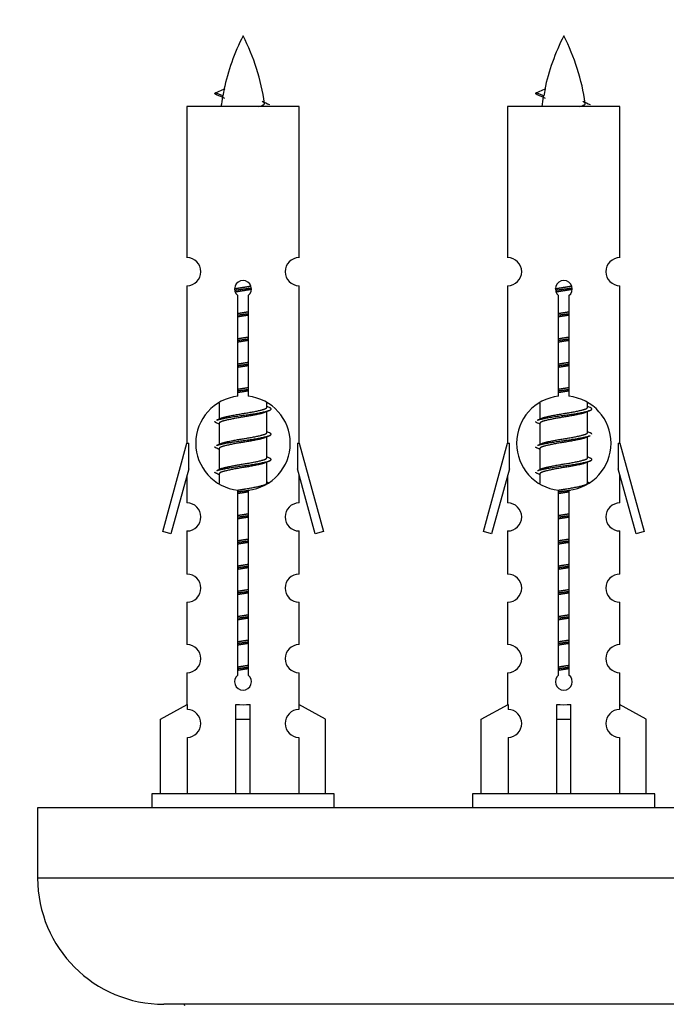
# Model space of a CAD drawing. Units: millimetres. Extents: x 0 to 1526, y 0 to 3400.
# Drawn here: x 513 to 559, y 1550 to 1620 of the extents above; entities that cross this region are included whole.
import ezdxf
from ezdxf import colors
from ezdxf.entities.mleader import LeaderData, LeaderLine
from ezdxf.math import Vec2, Vec3

# ---------------------------------------------------------------- set-up
doc = ezdxf.new("R2010")
doc.units = ezdxf.units.MM
for name, color, linetype in [('68542', 7, 'Continuous'), ('68547', 7, 'Continuous'), ('69264', 7, 'Continuous'), ('Défaut', 7, 'Continuous')]:
    doc.layers.add(name, color=color, linetype=linetype)

# ---------------------------------------------------------------- blocks, each defined once
blk = doc.blocks.new('_DOT')
at = {"color": 0}
blk.add_line((0, 0), (-1, 0), dxfattribs=at)
at = {"color": 0, "const_width": 0.333}
blk.add_lwpolyline([(-0.1665, 0, 1), (0.1665, 0, 1)], format="xyb", close=True, dxfattribs=at)
blk = doc.blocks.new('SE4')
at = {"layer": '68542', "color": 7, "linetype": 'Continuous'}
for p, q in [((527.417, 1615.031), (526.876, 1615.263)), ((526.877, 1615.263), (527.518, 1615.538)), ((550.28, 1615.031), (549.739, 1615.263)), ((549.74, 1615.263), (550.381, 1615.538)), ((527.146, 1593.123), (527.146, 1591.996)), ((530.546, 1592.84), (530.546, 1593.145)), ((530.724, 1592.816), (530.546, 1592.896)), ((550.009, 1593.123), (550.009, 1591.996)), ((553.409, 1592.84), (553.409, 1593.145)), ((553.587, 1592.816), (553.409, 1592.896)), ((527.299, 1592.065), (526.968, 1591.916)), ((530.546, 1591.04), (530.546, 1592.53)), ((550.162, 1592.065), (549.831, 1591.916)), ((553.409, 1591.04), (553.409, 1592.53)), ((527.146, 1591.687), (527.146, 1590.196)), ((550.009, 1591.687), (550.009, 1590.196)), ((530.724, 1591.016), (530.546, 1591.096)), ((530.546, 1589.24), (530.546, 1590.73)), ((553.587, 1591.016), (553.409, 1591.096)), ((553.409, 1589.24), (553.409, 1590.73)), ((527.299, 1590.265), (526.968, 1590.116)), ((550.162, 1590.265), (549.831, 1590.116)), ((527.146, 1589.887), (527.146, 1588.396)), ((530.724, 1589.216), (530.546, 1589.296)), ((550.009, 1589.887), (550.009, 1588.396)), ((553.587, 1589.216), (553.409, 1589.296)), ((530.546, 1587.44), (530.546, 1588.93)), ((553.409, 1587.44), (553.409, 1588.93)), ((527.299, 1588.465), (526.968, 1588.316)), ((527.146, 1588.087), (527.146, 1587.401)), ((550.162, 1588.465), (549.831, 1588.316)), ((550.009, 1588.087), (550.009, 1587.401)), ((530.724, 1587.416), (530.546, 1587.496)), ((553.587, 1587.416), (553.409, 1587.496))]:
    blk.add_line(p, q, dxfattribs=at)
for centre, radius, start, end in [((542.601, 1612.266), 15.455, 152.87359, 167.97753), ((515.091, 1612.266), 15.455, 8.36036, 27.12641), ((565.464, 1612.266), 15.455, 152.87359, 167.97753), ((537.954, 1612.266), 15.455, 8.36036, 27.12641), ((511.021, 1579.161), 39.327, 65.16049, 66.07789), ((542.601, 1612.266), 15.455, 169.84942, 172.53933), ((542.598, 1641.313), 29.401, 245.05902, 246.17951), ((533.885, 1579.161), 39.327, 65.16049, 66.07789), ((565.464, 1612.266), 15.455, 169.84942, 172.53933), ((565.461, 1641.313), 29.401, 245.05902, 246.17951), ((548.328, 1552.913), 43.426, 113.91535, 114.3798), ((571.191, 1552.913), 43.426, 113.91535, 114.3798), ((509.256, 1551.86), 43.609, 65.78013, 66.03629), ((532.119, 1551.86), 43.609, 65.78013, 66.03629), ((548.328, 1551.113), 43.426, 113.91535, 114.3798), ((571.191, 1551.113), 43.426, 113.91535, 114.3798), ((509.256, 1550.06), 43.609, 65.78013, 66.03629), ((532.119, 1550.06), 43.609, 65.78013, 66.03629), ((548.328, 1549.313), 43.426, 113.91535, 114.3798), ((571.191, 1549.313), 43.426, 113.91535, 114.3798), ((509.256, 1548.26), 43.609, 65.78013, 66.03629), ((532.119, 1548.26), 43.609, 65.78013, 66.03629)]:
    blk.add_arc(centre, radius, start, end, dxfattribs=at)
for centre in [(542.392, 1612.266), (565.255, 1612.266)]:
    blk.add_ellipse(centre, major_axis=(0, 15.455), ratio=0.984808, start_param=1.357537, end_param=1.390919, dxfattribs=at)
for points, weights in [([(526.97, 1615.109), (526.783, 1615.185), (526.876, 1615.264)], [0.962840960185, 0.918429492641, 0.940142517854]), ([(549.833, 1615.109), (549.646, 1615.185), (549.74, 1615.264)], [0.962840960185, 0.918429492641, 0.940142517854]), ([(526.97, 1591.709), (526.846, 1591.759), (526.846, 1591.813)], [0.962841140698, 0.933012701892, 0.933012701892]), ([(549.833, 1591.709), (549.709, 1591.759), (549.709, 1591.813)], [0.962841140698, 0.933012701892, 0.933012701892]), ([(553.709, 1590.913), (553.709, 1590.967), (553.585, 1591.017)], [0.933012701892, 0.933012701892, 0.962852408417]), ([(526.97, 1589.909), (526.846, 1589.959), (526.846, 1590.013)], [0.962841140698, 0.933012701892, 0.933012701892]), ([(549.833, 1589.909), (549.709, 1589.959), (549.709, 1590.013)], [0.962841140698, 0.933012701892, 0.933012701892]), ([(526.97, 1588.109), (526.846, 1588.159), (526.846, 1588.213)], [0.962841140698, 0.933012701892, 0.933012701892]), ([(549.833, 1588.109), (549.709, 1588.159), (549.709, 1588.213)], [0.962841140698, 0.933012701892, 0.933012701892])]:
    blk.add_rational_spline(points, weights, degree=2, dxfattribs=at)
for points in [[(527.418, 1615.032), (527.4, 1615.016), (527.39, 1615), (527.387, 1614.984)], [(550.281, 1615.032), (550.263, 1615.016), (550.253, 1615), (550.25, 1614.984)]]:
    blk.add_open_spline(points, degree=3, dxfattribs=at)
for points in [[(529.96, 1614.272), (530.107, 1614.312), (530.221, 1614.352), (530.36, 1614.431), (530.389, 1614.471), (530.382, 1614.511)], [(552.823, 1614.272), (552.97, 1614.312), (553.084, 1614.352), (553.223, 1614.431), (553.253, 1614.471), (553.245, 1614.511)]]:
    blk.add_open_spline(points, degree=3, knots=[0.65039393, 0.65039393, 0.65039393, 0.65039393, 0.6875, 0.6875, 0.72138291, 0.72138291, 0.72138291, 0.72138291], dxfattribs=at)
for points, weights, knots in [([(528.249, 1601.289), (528.537, 1601.342), (528.846, 1601.39), (529.137, 1601.434), (529.412, 1601.485)], [0.939348803165, 0.953614602406, 1, 0.956103165232, 0.940971964503], [0.765693388, 0.765693388, 0.765693388, 0.767908968, 0.767908968, 0.770005682, 0.770005682, 0.770005682]), ([(528.252, 1601.179), (528.542, 1601.224), (528.846, 1601.263), (529.151, 1601.303), (529.442, 1601.347)], [0.944594497748, 0.960866484608, 1, 0.960759642919, 0.944505817126], [0.718262696, 0.718262696, 0.718262696, 0.720015313, 0.720015313, 0.721772714, 0.721772714, 0.721772714]), ([(529.442, 1601.237), (529.154, 1601.184), (528.846, 1601.137), (528.563, 1601.093), (528.295, 1601.044)], [0.93941337998, 0.95371932236, 1, 0.957297361852, 0.941816530768], [0.234004161, 0.234004161, 0.234004161, 0.236202902, 0.236202902, 0.238231654, 0.238231654, 0.238231654]), ([(551.112, 1601.289), (551.401, 1601.342), (551.709, 1601.39), (552, 1601.434), (552.275, 1601.485)], [0.939348803165, 0.953614602406, 1, 0.956103165232, 0.940971964503], [0.765693388, 0.765693388, 0.765693388, 0.767908968, 0.767908968, 0.770005682, 0.770005682, 0.770005682]), ([(551.115, 1601.179), (551.405, 1601.224), (551.709, 1601.263), (552.014, 1601.303), (552.305, 1601.347)], [0.944594497748, 0.960866484608, 1, 0.960759642919, 0.944505817126], [0.718262696, 0.718262696, 0.718262696, 0.720015313, 0.720015313, 0.721772714, 0.721772714, 0.721772714]), ([(552.305, 1601.237), (552.017, 1601.184), (551.709, 1601.137), (551.426, 1601.093), (551.158, 1601.044)], [0.93941337998, 0.95371932236, 1, 0.957297361852, 0.941816530768], [0.234004161, 0.234004161, 0.234004161, 0.236202902, 0.236202902, 0.238231654, 0.238231654, 0.238231654]), ([(528.473, 1599.412), (528.658, 1599.439), (528.846, 1599.463), (529.034, 1599.488), (529.219, 1599.514)], [0.959880202632, 0.975436531063, 1, 0.975436531063, 0.959880202632], [0.682914458, 0.682914458, 0.682914458, 0.684014547, 0.684014547, 0.685114636, 0.685114636, 0.685114636]), ([(528.474, 1599.529), (528.658, 1599.561), (528.846, 1599.59), (529.035, 1599.618), (529.219, 1599.65)], [0.954711593229, 0.971138154054, 1, 0.971138154054, 0.954711593229], [0.728134945, 0.728134945, 0.728134945, 0.729513519, 0.729513519, 0.730892094, 0.730892094, 0.730892094]), ([(529.219, 1599.397), (529.035, 1599.365), (528.846, 1599.337), (528.658, 1599.308), (528.474, 1599.276)], [0.954711593229, 0.971138154054, 1, 0.971138154054, 0.954711593229], [0.273021564, 0.273021564, 0.273021564, 0.274392757, 0.274392757, 0.275763949, 0.275763949, 0.275763949]), ([(551.337, 1599.529), (551.521, 1599.561), (551.709, 1599.59), (551.898, 1599.618), (552.082, 1599.65)], [0.954711593229, 0.971138154054, 1, 0.971138154054, 0.954711593229], [0.728134945, 0.728134945, 0.728134945, 0.729513519, 0.729513519, 0.730892094, 0.730892094, 0.730892094]), ([(551.337, 1599.412), (551.521, 1599.439), (551.709, 1599.463), (551.897, 1599.488), (552.082, 1599.514)], [0.959880202632, 0.975436531063, 1, 0.975436531063, 0.959880202632], [0.682914458, 0.682914458, 0.682914458, 0.684014547, 0.684014547, 0.685114636, 0.685114636, 0.685114636]), ([(552.082, 1599.397), (551.898, 1599.365), (551.709, 1599.337), (551.521, 1599.308), (551.337, 1599.276)], [0.954711593229, 0.971138154054, 1, 0.971138154054, 0.954711593229], [0.273021564, 0.273021564, 0.273021564, 0.274392757, 0.274392757, 0.275763949, 0.275763949, 0.275763949]), ([(528.473, 1597.612), (528.658, 1597.639), (528.846, 1597.663), (529.034, 1597.688), (529.219, 1597.714)], [0.959880202632, 0.975436531063, 1, 0.975436531063, 0.959880202632], [0.646913693, 0.646913693, 0.646913693, 0.648013781, 0.648013781, 0.64911387, 0.64911387, 0.64911387]), ([(528.474, 1597.729), (528.658, 1597.761), (528.846, 1597.79), (529.035, 1597.818), (529.219, 1597.85)], [0.954711593229, 0.971138154054, 1, 0.971138154054, 0.954711593229], [0.689739497, 0.689739497, 0.689739497, 0.691118071, 0.691118071, 0.692496645, 0.692496645, 0.692496645]), ([(551.337, 1597.729), (551.521, 1597.761), (551.709, 1597.79), (551.898, 1597.818), (552.082, 1597.85)], [0.954711593229, 0.971138154054, 1, 0.971138154054, 0.954711593229], [0.689739497, 0.689739497, 0.689739497, 0.691118071, 0.691118071, 0.692496645, 0.692496645, 0.692496645]), ([(551.337, 1597.612), (551.521, 1597.639), (551.709, 1597.663), (551.897, 1597.688), (552.082, 1597.714)], [0.959880202632, 0.975436531063, 1, 0.975436531063, 0.959880202632], [0.646913693, 0.646913693, 0.646913693, 0.648013781, 0.648013781, 0.64911387, 0.64911387, 0.64911387]), ([(529.219, 1597.597), (529.035, 1597.565), (528.846, 1597.537), (528.658, 1597.508), (528.474, 1597.476)], [0.954711593229, 0.971138154054, 1, 0.971138154054, 0.954711593229], [0.311211419, 0.311211419, 0.311211419, 0.312582612, 0.312582612, 0.313953804, 0.313953804, 0.313953804]), ([(552.082, 1597.597), (551.898, 1597.565), (551.709, 1597.537), (551.521, 1597.508), (551.337, 1597.476)], [0.954711593229, 0.971138154054, 1, 0.971138154054, 0.954711593229], [0.311211419, 0.311211419, 0.311211419, 0.312582612, 0.312582612, 0.313953804, 0.313953804, 0.313953804]), ([(528.473, 1595.812), (528.658, 1595.839), (528.846, 1595.863), (529.034, 1595.888), (529.219, 1595.914)], [0.959880202632, 0.975436531063, 1, 0.975436531063, 0.959880202632], [0.610912927, 0.610912927, 0.610912927, 0.612013016, 0.612013016, 0.613113105, 0.613113105, 0.613113105]), ([(528.474, 1595.929), (528.658, 1595.961), (528.846, 1595.99), (529.035, 1596.018), (529.219, 1596.05)], [0.954711593229, 0.971138154054, 1, 0.971138154054, 0.954711593229], [0.651344048, 0.651344048, 0.651344048, 0.652722623, 0.652722623, 0.654101197, 0.654101197, 0.654101197]), ([(529.219, 1595.797), (529.035, 1595.765), (528.846, 1595.737), (528.658, 1595.708), (528.474, 1595.676)], [0.954711593229, 0.971138154054, 1, 0.971138154054, 0.954711593228], [0.349401274, 0.349401274, 0.349401274, 0.350772467, 0.350772467, 0.352143659, 0.352143659, 0.352143659]), ([(551.337, 1595.929), (551.521, 1595.961), (551.709, 1595.99), (551.898, 1596.018), (552.082, 1596.05)], [0.954711593229, 0.971138154054, 1, 0.971138154054, 0.954711593229], [0.651344048, 0.651344048, 0.651344048, 0.652722623, 0.652722623, 0.654101197, 0.654101197, 0.654101197]), ([(551.337, 1595.812), (551.521, 1595.839), (551.709, 1595.863), (551.897, 1595.888), (552.082, 1595.914)], [0.959880202632, 0.975436531063, 1, 0.975436531063, 0.959880202632], [0.610912927, 0.610912927, 0.610912927, 0.612013016, 0.612013016, 0.613113105, 0.613113105, 0.613113105]), ([(552.082, 1595.797), (551.898, 1595.765), (551.709, 1595.737), (551.521, 1595.708), (551.337, 1595.676)], [0.954711593229, 0.971138154054, 1, 0.971138154054, 0.954711593229], [0.349401274, 0.349401274, 0.349401274, 0.350772467, 0.350772467, 0.352143659, 0.352143659, 0.352143659]), ([(528.473, 1594.012), (528.658, 1594.039), (528.846, 1594.063), (529.034, 1594.088), (529.219, 1594.114)], [0.959880202632, 0.975436531063, 1, 0.975436531063, 0.959880202632], [0.574912161, 0.574912161, 0.574912161, 0.57601225, 0.57601225, 0.577112339, 0.577112339, 0.577112339]), ([(528.474, 1594.129), (528.658, 1594.161), (528.846, 1594.19), (529.035, 1594.218), (529.219, 1594.25)], [0.954711593229, 0.971138154054, 1, 0.971138154054, 0.954711593229], [0.6129486, 0.6129486, 0.6129486, 0.614327174, 0.614327174, 0.615705748, 0.615705748, 0.615705748]), ([(551.337, 1594.129), (551.521, 1594.161), (551.709, 1594.19), (551.898, 1594.218), (552.082, 1594.25)], [0.954711593229, 0.971138154054, 1, 0.971138154054, 0.954711593229], [0.6129486, 0.6129486, 0.6129486, 0.614327174, 0.614327174, 0.615705748, 0.615705748, 0.615705748]), ([(551.337, 1594.012), (551.521, 1594.039), (551.709, 1594.063), (551.897, 1594.088), (552.082, 1594.114)], [0.959880202632, 0.975436531063, 1, 0.975436531063, 0.959880202632], [0.574912161, 0.574912161, 0.574912161, 0.57601225, 0.57601225, 0.577112339, 0.577112339, 0.577112339]), ([(529.219, 1593.997), (529.035, 1593.965), (528.846, 1593.937), (528.658, 1593.908), (528.474, 1593.876)], [0.954711593229, 0.971138154054, 1, 0.971138154054, 0.954711593228], [0.387591129, 0.387591129, 0.387591129, 0.388962321, 0.388962321, 0.390333514, 0.390333514, 0.390333514]), ([(552.082, 1593.997), (551.898, 1593.965), (551.709, 1593.937), (551.521, 1593.908), (551.337, 1593.876)], [0.954711593229, 0.971138154054, 1, 0.971138154054, 0.954711593229], [0.387591129, 0.387591129, 0.387591129, 0.388962321, 0.388962321, 0.390333514, 0.390333514, 0.390333514]), ([(526.97, 1591.917), (527.029, 1591.941), (527.114, 1591.963), (527.691, 1592.113), (528.846, 1592.263), (530.001, 1592.413), (530.578, 1592.563), (531.047, 1592.685), (530.722, 1592.817)], [0.962920301125, 0.977772385376, 1, 0.866025403784, 1, 0.866025403784, 1, 0.888303851354, 0.962852408417], [0.53301588, 0.53301588, 0.53301588, 0.53401136, 0.53401136, 0.54001148, 0.54001148, 0.54601161, 0.54601161, 0.55101399, 0.55101399, 0.55101399]), ([(527.294, 1592.062), (527.33, 1592.076), (527.374, 1592.09), (527.865, 1592.24), (528.846, 1592.39), (529.828, 1592.54), (530.318, 1592.69), (530.546, 1592.759), (530.546, 1592.84)], [0.975402241, 0.986300230385, 1, 0.866025403784, 1, 0.866025403784, 1, 0.933012701892, 0.933012701892], [0.56887812, 0.56887812, 0.56887812, 0.56953248, 0.56953248, 0.57593173, 0.57593173, 0.58233097, 0.58233097, 0.58553059, 0.58553059, 0.58553059]), ([(549.833, 1591.917), (549.892, 1591.941), (549.977, 1591.963), (550.554, 1592.113), (551.709, 1592.263), (552.864, 1592.413), (553.441, 1592.563), (553.91, 1592.685), (553.585, 1592.817)], [0.962920301125, 0.977772385376, 1, 0.866025403784, 1, 0.866025403784, 1, 0.888303851354, 0.962852408417], [0.53301588, 0.53301588, 0.53301588, 0.53401136, 0.53401136, 0.54001148, 0.54001148, 0.54601161, 0.54601161, 0.55101399, 0.55101399, 0.55101399]), ([(550.157, 1592.062), (550.193, 1592.076), (550.237, 1592.09), (550.728, 1592.24), (551.709, 1592.39), (552.691, 1592.54), (553.181, 1592.69), (553.409, 1592.759), (553.409, 1592.84)], [0.975402241, 0.986300230385, 1, 0.866025403784, 1, 0.866025403784, 1, 0.933012701892, 0.933012701892], [0.56887812, 0.56887812, 0.56887812, 0.56953248, 0.56953248, 0.57593173, 0.57593173, 0.58233097, 0.58233097, 0.58553059, 0.58553059, 0.58553059]), ([(530.403, 1592.466), (530.365, 1592.451), (530.318, 1592.437), (529.828, 1592.287), (528.846, 1592.137), (527.865, 1591.987), (527.374, 1591.837), (527.146, 1591.767), (527.146, 1591.687)], [0.974028974407, 0.985429963116, 1, 0.866025403784, 1, 0.866025403784, 1, 0.933012701892, 0.933012701892], [0.420095, 0.420095, 0.420095, 0.4207872, 0.4207872, 0.42715218, 0.42715218, 0.43351715, 0.43351715, 0.43669964, 0.43669964, 0.43669964]), ([(553.266, 1592.466), (553.228, 1592.451), (553.181, 1592.437), (552.691, 1592.287), (551.709, 1592.137), (550.728, 1591.987), (550.237, 1591.837), (550.009, 1591.767), (550.009, 1591.687)], [0.974028974407, 0.985429963116, 1, 0.866025403784, 1, 0.866025403784, 1, 0.933012701892, 0.933012701892], [0.420095, 0.420095, 0.420095, 0.4207872, 0.4207872, 0.42715218, 0.42715218, 0.43351715, 0.43351715, 0.43669964, 0.43669964, 0.43669964]), ([(526.97, 1590.117), (527.029, 1590.141), (527.114, 1590.163), (527.691, 1590.313), (528.846, 1590.463), (530.001, 1590.613), (530.578, 1590.763), (531.047, 1590.885), (530.722, 1591.017)], [0.962920301125, 0.977772385376, 1, 0.866025403784, 1, 0.866025403784, 1, 0.888303851354, 0.962852408417], [0.49701512, 0.49701512, 0.49701512, 0.49801059, 0.49801059, 0.50401072, 0.50401072, 0.51001085, 0.51001085, 0.51501322, 0.51501322, 0.51501322]), ([(530.403, 1590.666), (530.365, 1590.651), (530.318, 1590.637), (529.828, 1590.487), (528.846, 1590.337), (527.865, 1590.187), (527.374, 1590.037), (527.146, 1589.967), (527.146, 1589.887)], [0.974028974407, 0.985429963116, 1, 0.866025403784, 1, 0.866025403784, 1, 0.933012701892, 0.933012701892], [0.45828485, 0.45828485, 0.45828485, 0.45897706, 0.45897706, 0.46534203, 0.46534203, 0.47170701, 0.47170701, 0.4748895, 0.4748895, 0.4748895]), ([(527.294, 1590.262), (527.33, 1590.276), (527.374, 1590.29), (527.865, 1590.44), (528.846, 1590.59), (529.828, 1590.74), (530.318, 1590.89), (530.546, 1590.959), (530.546, 1591.04)], [0.975402241, 0.986300230385, 1, 0.866025403784, 1, 0.866025403784, 1, 0.933012701892, 0.933012701892], [0.53048267, 0.53048267, 0.53048267, 0.53113704, 0.53113704, 0.53753628, 0.53753628, 0.54393552, 0.54393552, 0.54713514, 0.54713514, 0.54713514]), ([(549.833, 1590.117), (549.892, 1590.141), (549.977, 1590.163), (550.554, 1590.313), (551.709, 1590.463), (552.864, 1590.613), (553.441, 1590.763), (553.526, 1590.785), (553.585, 1590.809)], [0.962920301125, 0.977772385376, 1, 0.866025403784, 1, 0.866025403784, 1, 0.977758704034, 0.962902020678], [0.49701512, 0.49701512, 0.49701512, 0.49801059, 0.49801059, 0.50401072, 0.50401072, 0.51001085, 0.51001085, 0.51100694, 0.51100694, 0.51100694]), ([(553.266, 1590.666), (553.228, 1590.651), (553.181, 1590.637), (552.691, 1590.487), (551.709, 1590.337), (550.728, 1590.187), (550.237, 1590.037), (550.009, 1589.967), (550.009, 1589.887)], [0.974028974407, 0.985429963116, 1, 0.866025403784, 1, 0.866025403784, 1, 0.933012701892, 0.933012701892], [0.45828485, 0.45828485, 0.45828485, 0.45897706, 0.45897706, 0.46534203, 0.46534203, 0.47170701, 0.47170701, 0.4748895, 0.4748895, 0.4748895]), ([(550.157, 1590.262), (550.193, 1590.276), (550.237, 1590.29), (550.728, 1590.44), (551.709, 1590.59), (552.691, 1590.74), (553.181, 1590.89), (553.409, 1590.959), (553.409, 1591.04)], [0.975402241, 0.986300230385, 1, 0.866025403784, 1, 0.866025403784, 1, 0.933012701892, 0.933012701892], [0.53048267, 0.53048267, 0.53048267, 0.53113704, 0.53113704, 0.53753628, 0.53753628, 0.54393552, 0.54393552, 0.54713514, 0.54713514, 0.54713514]), ([(526.97, 1588.317), (527.029, 1588.341), (527.114, 1588.363), (527.691, 1588.513), (528.846, 1588.663), (530.001, 1588.813), (530.578, 1588.963), (531.047, 1589.085), (530.722, 1589.217)], [0.962920301125, 0.977772385375, 1, 0.866025403784, 1, 0.866025403784, 1, 0.888303851354, 0.962852408417], [0.46101435, 0.46101435, 0.46101435, 0.46200983, 0.46200983, 0.46800995, 0.46800995, 0.47401008, 0.47401008, 0.47901246, 0.47901246, 0.47901246]), ([(527.294, 1588.462), (527.33, 1588.476), (527.374, 1588.49), (527.865, 1588.64), (528.846, 1588.79), (529.828, 1588.94), (530.318, 1589.09), (530.546, 1589.159), (530.546, 1589.24)], [0.975402241, 0.986300230385, 1, 0.866025403784, 1, 0.866025403784, 1, 0.933012701892, 0.933012701892], [0.49208722, 0.49208722, 0.49208722, 0.49274159, 0.49274159, 0.49914083, 0.49914083, 0.50554007, 0.50554007, 0.50873969, 0.50873969, 0.50873969]), ([(549.833, 1588.317), (549.892, 1588.341), (549.977, 1588.363), (550.554, 1588.513), (551.709, 1588.663), (552.864, 1588.813), (553.441, 1588.963), (553.91, 1589.085), (553.585, 1589.217)], [0.962920301125, 0.977772385376, 1, 0.866025403784, 1, 0.866025403784, 1, 0.888303851354, 0.962852408417], [0.46101435, 0.46101435, 0.46101435, 0.46200983, 0.46200983, 0.46800995, 0.46800995, 0.47401008, 0.47401008, 0.47901246, 0.47901246, 0.47901246]), ([(550.157, 1588.462), (550.193, 1588.476), (550.237, 1588.49), (550.728, 1588.64), (551.709, 1588.79), (552.691, 1588.94), (553.181, 1589.09), (553.409, 1589.159), (553.409, 1589.24)], [0.975402241, 0.986300230385, 1, 0.866025403784, 1, 0.866025403784, 1, 0.933012701892, 0.933012701892], [0.49208722, 0.49208722, 0.49208722, 0.49274159, 0.49274159, 0.49914083, 0.49914083, 0.50554007, 0.50554007, 0.50873969, 0.50873969, 0.50873969]), ([(530.403, 1588.866), (530.365, 1588.851), (530.318, 1588.837), (529.828, 1588.687), (528.846, 1588.537), (527.865, 1588.387), (527.374, 1588.237), (527.146, 1588.167), (527.146, 1588.087)], [0.974028974407, 0.985429963116, 1, 0.866025403784, 1, 0.866025403784, 1, 0.933012701892, 0.933012701892], [0.49647471, 0.49647471, 0.49647471, 0.49716691, 0.49716691, 0.50353189, 0.50353189, 0.50989686, 0.50989686, 0.51307935, 0.51307935, 0.51307935]), ([(553.266, 1588.866), (553.228, 1588.851), (553.181, 1588.837), (552.691, 1588.687), (551.709, 1588.537), (550.728, 1588.387), (550.237, 1588.237), (550.009, 1588.167), (550.009, 1588.087)], [0.974028974407, 0.985429963116, 1, 0.866025403784, 1, 0.866025403784, 1, 0.933012701892, 0.933012701892], [0.49647471, 0.49647471, 0.49647471, 0.49716691, 0.49716691, 0.50353189, 0.50353189, 0.50989686, 0.50989686, 0.51307935, 0.51307935, 0.51307935]), ([(528.465, 1586.928), (528.653, 1586.96), (528.846, 1586.99), (529.828, 1587.14), (530.318, 1587.29), (530.546, 1587.359), (530.546, 1587.44)], [0.95394341393, 0.970457218806, 1, 0.866025403784, 1, 0.933012701892, 0.933012701892], [0.45933428, 0.45933428, 0.45933428, 0.46074538, 0.46074538, 0.46714462, 0.46714462, 0.47034424, 0.47034424, 0.47034424]), ([(551.334, 1586.929), (551.519, 1586.961), (551.709, 1586.99), (552.691, 1587.14), (553.181, 1587.29), (553.409, 1587.359), (553.409, 1587.44)], [0.954481913183, 0.970935840698, 1, 0.866025403784, 1, 0.933012701892, 0.933012701892], [0.45935714, 0.45935714, 0.45935714, 0.46074538, 0.46074538, 0.46714462, 0.46714462, 0.47034424, 0.47034424, 0.47034424]), ([(528.449, 1586.809), (528.645, 1586.837), (528.846, 1586.863), (529.084, 1586.894), (529.316, 1586.928)], [0.957879687575, 0.973826574325, 1, 0.969062416448, 0.952413124901], [0.430836996, 0.430836996, 0.430836996, 0.432009188, 0.432009188, 0.433394745, 0.433394745, 0.433394745]), ([(529.219, 1586.797), (529.035, 1586.765), (528.846, 1586.737), (528.658, 1586.708), (528.474, 1586.676)], [0.954711593229, 0.971138154054, 1, 0.971138154054, 0.954711593229], [0.540350549, 0.540350549, 0.540350549, 0.541721741, 0.541721741, 0.543092934, 0.543092934, 0.543092934]), ([(551.337, 1586.812), (551.521, 1586.839), (551.709, 1586.863), (551.947, 1586.894), (552.179, 1586.928)], [0.959880202632, 0.975436531063, 1, 0.969062416448, 0.952413124901], [0.430909099, 0.430909099, 0.430909099, 0.432009188, 0.432009188, 0.433394745, 0.433394745, 0.433394745]), ([(552.082, 1586.797), (551.898, 1586.765), (551.709, 1586.737), (551.521, 1586.708), (551.337, 1586.676)], [0.954711593229, 0.971138154054, 1, 0.971138154054, 0.954711593229], [0.540350549, 0.540350549, 0.540350549, 0.541721741, 0.541721741, 0.543092934, 0.543092934, 0.543092934]), ([(528.473, 1585.012), (528.658, 1585.039), (528.846, 1585.063), (529.034, 1585.088), (529.219, 1585.114)], [0.959880202632, 0.975436531063, 1, 0.975436531063, 0.959880202632], [0.394908333, 0.394908333, 0.394908333, 0.396008422, 0.396008422, 0.397108511, 0.397108511, 0.397108511]), ([(528.474, 1585.129), (528.658, 1585.161), (528.846, 1585.19), (529.035, 1585.218), (529.219, 1585.25)], [0.954711593229, 0.971138154054, 1, 0.971138154054, 0.954711593229], [0.420971358, 0.420971358, 0.420971358, 0.422349932, 0.422349932, 0.423728507, 0.423728507, 0.423728507]), ([(529.219, 1584.997), (529.035, 1584.965), (528.846, 1584.937), (528.658, 1584.908), (528.474, 1584.876)], [0.954711593229, 0.971138154054, 1, 0.971138154054, 0.954711593229], [0.578540404, 0.578540404, 0.578540404, 0.579911596, 0.579911596, 0.581282788, 0.581282788, 0.581282788]), ([(551.337, 1585.129), (551.521, 1585.161), (551.709, 1585.19), (551.898, 1585.218), (552.082, 1585.25)], [0.954711593229, 0.971138154054, 1, 0.971138154054, 0.954711593229], [0.420971358, 0.420971358, 0.420971358, 0.422349932, 0.422349932, 0.423728507, 0.423728507, 0.423728507]), ([(551.337, 1585.012), (551.521, 1585.039), (551.709, 1585.063), (551.897, 1585.088), (552.082, 1585.114)], [0.959880202632, 0.975436531063, 1, 0.975436531063, 0.959880202632], [0.394908333, 0.394908333, 0.394908333, 0.396008422, 0.396008422, 0.397108511, 0.397108511, 0.397108511]), ([(552.082, 1584.997), (551.898, 1584.965), (551.709, 1584.937), (551.521, 1584.908), (551.337, 1584.876)], [0.954711593229, 0.971138154054, 1, 0.971138154054, 0.954711593229], [0.578540404, 0.578540404, 0.578540404, 0.579911596, 0.579911596, 0.581282788, 0.581282788, 0.581282788]), ([(528.473, 1583.212), (528.658, 1583.239), (528.846, 1583.263), (529.034, 1583.288), (529.219, 1583.314)], [0.959880202632, 0.975436531063, 1, 0.975436531063, 0.959880202632], [0.358907568, 0.358907568, 0.358907568, 0.360007656, 0.360007656, 0.361107745, 0.361107745, 0.361107745]), ([(528.474, 1583.329), (528.658, 1583.361), (528.846, 1583.39), (529.035, 1583.418), (529.219, 1583.45)], [0.954711593229, 0.971138154054, 1, 0.971138154054, 0.954711593229], [0.38257591, 0.38257591, 0.38257591, 0.383954484, 0.383954484, 0.385333058, 0.385333058, 0.385333058]), ([(529.219, 1583.197), (529.035, 1583.165), (528.846, 1583.137), (528.658, 1583.108), (528.474, 1583.076)], [0.954711593229, 0.971138154054, 1, 0.971138154054, 0.954711593229], [0.616730258, 0.616730258, 0.616730258, 0.618101451, 0.618101451, 0.619472643, 0.619472643, 0.619472643]), ([(551.337, 1583.329), (551.521, 1583.361), (551.709, 1583.39), (551.898, 1583.418), (552.082, 1583.45)], [0.954711593229, 0.971138154054, 1, 0.971138154054, 0.954711593229], [0.38257591, 0.38257591, 0.38257591, 0.383954484, 0.383954484, 0.385333058, 0.385333058, 0.385333058]), ([(551.337, 1583.212), (551.521, 1583.239), (551.709, 1583.263), (551.897, 1583.288), (552.082, 1583.314)], [0.959880202632, 0.975436531063, 1, 0.975436531063, 0.959880202632], [0.358907568, 0.358907568, 0.358907568, 0.360007656, 0.360007656, 0.361107745, 0.361107745, 0.361107745]), ([(552.082, 1583.197), (551.898, 1583.165), (551.709, 1583.137), (551.521, 1583.108), (551.337, 1583.076)], [0.954711593229, 0.971138154054, 1, 0.971138154054, 0.954711593229], [0.616730258, 0.616730258, 0.616730258, 0.618101451, 0.618101451, 0.619472643, 0.619472643, 0.619472643]), ([(528.473, 1581.412), (528.658, 1581.439), (528.846, 1581.463), (529.034, 1581.488), (529.219, 1581.514)], [0.959880202632, 0.975436531063, 1, 0.975436531063, 0.959880202632], [0.322906802, 0.322906802, 0.322906802, 0.324006891, 0.324006891, 0.325106979, 0.325106979, 0.325106979]), ([(528.474, 1581.529), (528.658, 1581.561), (528.846, 1581.59), (529.035, 1581.618), (529.219, 1581.65)], [0.954711593229, 0.971138154054, 1, 0.971138154054, 0.954711593229], [0.344180461, 0.344180461, 0.344180461, 0.345559036, 0.345559036, 0.34693761, 0.34693761, 0.34693761]), ([(551.337, 1581.529), (551.521, 1581.561), (551.709, 1581.59), (551.898, 1581.618), (552.082, 1581.65)], [0.954711593229, 0.971138154054, 1, 0.971138154054, 0.954711593229], [0.344180461, 0.344180461, 0.344180461, 0.345559036, 0.345559036, 0.34693761, 0.34693761, 0.34693761]), ([(551.337, 1581.412), (551.521, 1581.439), (551.709, 1581.463), (551.897, 1581.488), (552.082, 1581.514)], [0.959880202632, 0.975436531063, 1, 0.975436531063, 0.959880202632], [0.322906802, 0.322906802, 0.322906802, 0.324006891, 0.324006891, 0.325106979, 0.325106979, 0.325106979]), ([(529.219, 1581.397), (529.035, 1581.365), (528.846, 1581.337), (528.658, 1581.308), (528.474, 1581.276)], [0.954711593229, 0.971138154054, 1, 0.971138154054, 0.954711593229], [0.654920113, 0.654920113, 0.654920113, 0.656291306, 0.656291306, 0.657662498, 0.657662498, 0.657662498]), ([(552.082, 1581.397), (551.898, 1581.365), (551.709, 1581.337), (551.521, 1581.308), (551.337, 1581.276)], [0.954711593229, 0.971138154054, 1, 0.971138154054, 0.954711593229], [0.654920113, 0.654920113, 0.654920113, 0.656291306, 0.656291306, 0.657662498, 0.657662498, 0.657662498]), ([(528.473, 1579.612), (528.658, 1579.639), (528.846, 1579.663), (529.034, 1579.688), (529.219, 1579.714)], [0.959880202632, 0.975436531063, 1, 0.975436531063, 0.959880202632], [0.286906036, 0.286906036, 0.286906036, 0.288006125, 0.288006125, 0.289106214, 0.289106214, 0.289106214]), ([(528.474, 1579.729), (528.658, 1579.761), (528.846, 1579.79), (529.035, 1579.818), (529.219, 1579.85)], [0.954711593229, 0.971138154054, 1, 0.971138154054, 0.954711593229], [0.305785013, 0.305785013, 0.305785013, 0.307163587, 0.307163587, 0.308542161, 0.308542161, 0.308542161]), ([(529.219, 1579.597), (529.035, 1579.565), (528.846, 1579.537), (528.658, 1579.508), (528.474, 1579.476)], [0.954711593229, 0.971138154054, 1, 0.971138154054, 0.954711593229], [0.693109968, 0.693109968, 0.693109968, 0.694481161, 0.694481161, 0.695852353, 0.695852353, 0.695852353]), ([(551.337, 1579.729), (551.521, 1579.761), (551.709, 1579.79), (551.898, 1579.818), (552.082, 1579.85)], [0.954711593229, 0.971138154054, 1, 0.971138154054, 0.954711593229], [0.305785013, 0.305785013, 0.305785013, 0.307163587, 0.307163587, 0.308542161, 0.308542161, 0.308542161]), ([(551.337, 1579.612), (551.521, 1579.639), (551.709, 1579.663), (551.897, 1579.688), (552.082, 1579.714)], [0.959880202632, 0.975436531063, 1, 0.975436531063, 0.959880202632], [0.286906036, 0.286906036, 0.286906036, 0.288006125, 0.288006125, 0.289106214, 0.289106214, 0.289106214]), ([(552.082, 1579.597), (551.898, 1579.565), (551.709, 1579.537), (551.521, 1579.508), (551.337, 1579.476)], [0.954711593229, 0.971138154054, 1, 0.971138154054, 0.954711593229], [0.693109968, 0.693109968, 0.693109968, 0.694481161, 0.694481161, 0.695852353, 0.695852353, 0.695852353]), ([(528.474, 1577.929), (528.658, 1577.961), (528.846, 1577.99), (529.035, 1578.018), (529.219, 1578.05)], [0.954711593229, 0.971138154054, 1, 0.971138154054, 0.954711593229], [0.267389565, 0.267389565, 0.267389565, 0.268768139, 0.268768139, 0.270146713, 0.270146713, 0.270146713]), ([(551.337, 1577.929), (551.521, 1577.961), (551.709, 1577.99), (551.898, 1578.018), (552.082, 1578.05)], [0.954711593229, 0.971138154054, 1, 0.971138154054, 0.954711593229], [0.267389565, 0.267389565, 0.267389565, 0.268768139, 0.268768139, 0.270146713, 0.270146713, 0.270146713]), ([(528.473, 1577.812), (528.658, 1577.839), (528.846, 1577.863), (529.034, 1577.888), (529.219, 1577.914)], [0.959880202632, 0.975436531063, 1, 0.975436531063, 0.959880202632], [0.250905271, 0.250905271, 0.250905271, 0.252005359, 0.252005359, 0.253105448, 0.253105448, 0.253105448]), ([(529.219, 1577.797), (529.035, 1577.765), (528.846, 1577.737), (528.658, 1577.708), (528.474, 1577.676)], [0.954711593229, 0.971138154054, 1, 0.971138154054, 0.954711593229], [0.731299823, 0.731299823, 0.731299823, 0.732671016, 0.732671016, 0.734042208, 0.734042208, 0.734042208]), ([(551.337, 1577.812), (551.521, 1577.839), (551.709, 1577.863), (551.897, 1577.888), (552.082, 1577.914)], [0.959880202632, 0.975436531063, 1, 0.975436531063, 0.959880202632], [0.250905271, 0.250905271, 0.250905271, 0.252005359, 0.252005359, 0.253105448, 0.253105448, 0.253105448]), ([(552.082, 1577.797), (551.898, 1577.765), (551.709, 1577.737), (551.521, 1577.708), (551.337, 1577.676)], [0.954711593229, 0.971138154054, 1, 0.971138154054, 0.954711593229], [0.731299823, 0.731299823, 0.731299823, 0.732671016, 0.732671016, 0.734042208, 0.734042208, 0.734042208]), ([(528.473, 1576.012), (528.658, 1576.039), (528.846, 1576.063), (529.034, 1576.088), (529.219, 1576.114)], [0.959880202632, 0.975436531063, 1, 0.975436531063, 0.959880202632], [0.214904505, 0.214904505, 0.214904505, 0.216004594, 0.216004594, 0.217104683, 0.217104683, 0.217104683]), ([(528.474, 1576.129), (528.658, 1576.161), (528.846, 1576.19), (529.035, 1576.218), (529.219, 1576.25)], [0.954711593229, 0.971138154054, 1, 0.971138154054, 0.954711593229], [0.228994116, 0.228994116, 0.228994116, 0.23037269, 0.23037269, 0.231751265, 0.231751265, 0.231751265]), ([(529.219, 1575.997), (529.035, 1575.965), (528.846, 1575.937), (528.658, 1575.908), (528.474, 1575.876)], [0.954711593229, 0.971138154054, 1, 0.971138154054, 0.954711593229], [0.769489678, 0.769489678, 0.769489678, 0.770860871, 0.770860871, 0.772232063, 0.772232063, 0.772232063]), ([(551.337, 1576.129), (551.521, 1576.161), (551.709, 1576.19), (551.898, 1576.218), (552.082, 1576.25)], [0.954711593229, 0.971138154054, 1, 0.971138154054, 0.954711593229], [0.228994116, 0.228994116, 0.228994116, 0.23037269, 0.23037269, 0.231751265, 0.231751265, 0.231751265]), ([(551.337, 1576.012), (551.521, 1576.039), (551.709, 1576.063), (551.897, 1576.088), (552.082, 1576.114)], [0.959880202632, 0.975436531063, 1, 0.975436531063, 0.959880202632], [0.214904505, 0.214904505, 0.214904505, 0.216004594, 0.216004594, 0.217104683, 0.217104683, 0.217104683]), ([(552.082, 1575.997), (551.898, 1575.965), (551.709, 1575.937), (551.521, 1575.908), (551.337, 1575.876)], [0.954711593229, 0.971138154054, 1, 0.971138154054, 0.954711593229], [0.769489678, 0.769489678, 0.769489678, 0.770860871, 0.770860871, 0.772232063, 0.772232063, 0.772232063]), ([(528.473, 1574.212), (528.658, 1574.239), (528.846, 1574.263), (529.034, 1574.288), (529.219, 1574.314)], [0.959880202632, 0.975436531063, 1, 0.975436531063, 0.959880202632], [0.178903739, 0.178903739, 0.178903739, 0.180003828, 0.180003828, 0.181103917, 0.181103917, 0.181103917]), ([(528.474, 1574.329), (528.658, 1574.361), (528.846, 1574.39), (529.035, 1574.418), (529.219, 1574.45)], [0.954711593229, 0.971138154054, 1, 0.971138154054, 0.954711593229], [0.190598668, 0.190598668, 0.190598668, 0.191977242, 0.191977242, 0.193355816, 0.193355816, 0.193355816]), ([(529.219, 1574.197), (529.035, 1574.165), (528.846, 1574.137), (528.658, 1574.108), (528.474, 1574.076)], [0.954711593229, 0.971138154054, 1, 0.971138154054, 0.954711593229], [0.807679533, 0.807679533, 0.807679533, 0.809050725, 0.809050725, 0.810421918, 0.810421918, 0.810421918]), ([(551.337, 1574.329), (551.521, 1574.361), (551.709, 1574.39), (551.898, 1574.418), (552.082, 1574.45)], [0.954711593229, 0.971138154054, 1, 0.971138154054, 0.954711593229], [0.190598668, 0.190598668, 0.190598668, 0.191977242, 0.191977242, 0.193355816, 0.193355816, 0.193355816]), ([(551.337, 1574.212), (551.521, 1574.239), (551.709, 1574.263), (551.897, 1574.288), (552.082, 1574.314)], [0.959880202632, 0.975436531063, 1, 0.975436531063, 0.959880202632], [0.178903739, 0.178903739, 0.178903739, 0.180003828, 0.180003828, 0.181103917, 0.181103917, 0.181103917]), ([(552.082, 1574.197), (551.898, 1574.165), (551.709, 1574.137), (551.521, 1574.108), (551.337, 1574.076)], [0.954711593229, 0.971138154054, 1, 0.971138154054, 0.954711593229], [0.807679533, 0.807679533, 0.807679533, 0.809050725, 0.809050725, 0.810421918, 0.810421918, 0.810421918])]:
    blk.add_rational_spline(points, weights, degree=2, knots=knots, dxfattribs=at)
at = {"layer": '68547', "color": 7, "linetype": 'Continuous'}
for p, q in [((532.846, 1614.273), (524.846, 1614.273)), ((524.846, 1614.273), (524.846, 1603.501)), ((532.846, 1603.501), (532.846, 1614.273)), ((555.709, 1614.273), (547.709, 1614.273)), ((547.709, 1614.273), (547.709, 1603.501)), ((555.709, 1603.501), (555.709, 1614.273)), ((524.846, 1601.502), (524.846, 1590.273)), ((532.846, 1590.273), (532.846, 1601.502)), ((547.709, 1601.502), (547.709, 1590.273)), ((555.709, 1590.273), (555.709, 1601.502)), ((528.481, 1593.623), (528.481, 1600.797)), ((529.211, 1600.797), (529.211, 1593.623)), ((551.344, 1593.623), (551.344, 1600.797)), ((552.074, 1600.797), (552.074, 1593.623)), ((523.12, 1583.983), (524.846, 1590.273)), ((524.846, 1590.273), (524.973, 1590.273)), ((524.973, 1588.447), (524.973, 1590.273)), ((532.719, 1590.273), (532.846, 1590.273)), ((532.719, 1590.273), (532.719, 1588.447)), ((532.846, 1590.273), (534.572, 1583.983)), ((545.983, 1583.983), (547.709, 1590.273)), ((547.709, 1590.273), (547.836, 1590.273)), ((547.836, 1588.447), (547.836, 1590.273)), ((555.582, 1590.273), (555.709, 1590.273)), ((555.582, 1590.273), (555.582, 1588.447)), ((555.709, 1590.273), (557.435, 1583.983)), ((524.973, 1588.447), (523.695, 1583.816)), ((524.846, 1587.987), (524.846, 1586.016)), ((533.997, 1583.816), (532.719, 1588.447)), ((532.846, 1586.016), (532.846, 1587.987)), ((547.836, 1588.447), (546.558, 1583.816)), ((547.709, 1587.987), (547.709, 1586.016)), ((556.86, 1583.816), (555.582, 1588.447)), ((555.709, 1586.016), (555.709, 1587.987)), ((528.481, 1573.749), (528.481, 1586.924)), ((529.211, 1586.924), (529.211, 1573.749)), ((551.344, 1573.749), (551.344, 1586.924)), ((552.074, 1586.924), (552.074, 1573.749)), ((523.695, 1583.816), (523.12, 1583.983)), ((524.846, 1584.017), (524.846, 1580.943)), ((532.846, 1580.943), (532.846, 1584.017)), ((534.572, 1583.983), (533.997, 1583.816)), ((546.558, 1583.816), (545.983, 1583.983)), ((547.709, 1584.017), (547.709, 1580.943)), ((555.709, 1580.943), (555.709, 1584.017)), ((557.435, 1583.983), (556.86, 1583.816)), ((524.846, 1578.944), (524.846, 1575.914)), ((532.846, 1575.914), (532.846, 1578.944)), ((547.709, 1578.944), (547.709, 1575.914)), ((555.709, 1575.914), (555.709, 1578.944)), ((524.846, 1573.916), (524.846, 1571.635)), ((532.846, 1571.635), (532.846, 1573.916)), ((547.709, 1573.916), (547.709, 1571.635)), ((555.709, 1571.635), (555.709, 1573.916)), ((522.965, 1570.6), (524.877, 1571.652)), ((524.877, 1571.652), (524.877, 1571.295)), ((528.346, 1570.6), (528.346, 1571.652)), ((529.346, 1570.6), (529.346, 1571.652)), ((534.727, 1570.6), (532.815, 1571.652)), ((532.815, 1571.652), (532.815, 1571.295)), ((545.828, 1570.6), (547.741, 1571.652)), ((547.741, 1571.652), (547.741, 1571.295)), ((551.209, 1570.6), (551.209, 1571.652)), ((552.209, 1570.6), (552.209, 1571.652)), ((557.59, 1570.6), (555.678, 1571.652)), ((555.678, 1571.652), (555.678, 1571.295)), ((522.965, 1565.273), (522.965, 1570.6)), ((528.346, 1565.273), (528.346, 1570.6)), ((528.346, 1570.6), (529.346, 1570.6)), ((529.346, 1565.273), (529.346, 1570.6)), ((534.727, 1565.273), (534.727, 1570.6)), ((545.828, 1565.273), (545.828, 1570.6)), ((551.209, 1565.273), (551.209, 1570.6)), ((551.209, 1570.6), (552.209, 1570.6)), ((552.209, 1565.273), (552.209, 1570.6)), ((557.59, 1565.273), (557.59, 1570.6)), ((524.877, 1569.296), (524.877, 1565.273)), ((532.815, 1569.296), (532.815, 1565.273)), ((547.741, 1569.296), (547.741, 1565.273)), ((555.678, 1569.296), (555.678, 1565.273)), ((535.346, 1565.273), (522.346, 1565.273)), ((522.346, 1565.273), (522.346, 1564.273)), ((535.346, 1564.273), (535.346, 1565.273)), ((558.209, 1565.273), (545.209, 1565.273)), ((545.209, 1565.273), (545.209, 1564.273)), ((558.209, 1564.273), (558.209, 1565.273))]:
    blk.add_line(p, q, dxfattribs=at)
for centre, radius, start, end in [((524.846, 1602.502), 1, 269.99995, 89.99995), ((532.846, 1602.502), 1, 90.00005, 270.00005), ((547.709, 1602.502), 1, 269.99995, 89.99995), ((555.709, 1602.502), 1, 90.00005, 270.00005), ((528.846, 1601.273), 0.6, 307.50889, 232.49111), ((551.709, 1601.273), 0.6, 307.50889, 232.49111), ((528.846, 1590.273), 3.369, 96.2248, 263.7752), ((528.846, 1590.273), 3.369, 276.2248, 83.7752), ((551.709, 1590.273), 3.369, 96.2248, 263.7752), ((551.709, 1590.273), 3.369, 276.2248, 83.7752), ((524.846, 1585.017), 1, 269.99995, 89.99995), ((532.846, 1585.017), 1, 90.00005, 270.00005), ((547.709, 1585.017), 1, 269.99995, 89.99995), ((555.709, 1585.017), 1, 90.00005, 270.00005), ((524.846, 1579.944), 1, 269.99995, 89.99995), ((532.846, 1579.944), 1, 90.00005, 270.00005), ((547.709, 1579.944), 1, 269.99995, 89.99995), ((555.709, 1579.944), 1, 90.00005, 270.00005), ((524.846, 1574.916), 1, 269.99995, 89.99995), ((532.846, 1574.916), 1, 90.00005, 270.00005), ((547.709, 1574.916), 1, 269.99995, 89.99995), ((555.709, 1574.916), 1, 90.00005, 270.00005), ((528.846, 1573.273), 0.6, 127.50889, 52.49111), ((551.709, 1573.273), 0.6, 127.50889, 52.49111), ((524.846, 1570.295), 1, 271.79784, 88.20216), ((532.846, 1570.295), 1, 91.79784, 268.20216), ((547.709, 1570.295), 1, 271.79784, 88.20216), ((555.709, 1570.295), 1, 91.79784, 268.20216)]:
    blk.add_arc(centre, radius, start, end, dxfattribs=at)
for centre in [(528.846, 1573.836), (551.709, 1573.836)]:
    blk.add_ellipse(centre, major_axis=(-4, 0), ratio=0.550336, start_param=1.445468, end_param=1.696124, dxfattribs=at)
at = {"layer": '69264', "color": 7, "linetype": 'Continuous'}
for p, q in [((589.209, 1564.273), (514.209, 1564.273)), ((514.209, 1564.273), (514.209, 1559.273)), ((589.209, 1559.273), (514.209, 1559.273)), ((580.209, 1550.273), (523.209, 1550.273))]:
    blk.add_line(p, q, dxfattribs=at)
for centre, radius, start, end in [((523.209, 1559.273), 9, 180, 270), ((524.609, 1550.173), 0.1, 0, 90)]:
    blk.add_arc(centre, radius, start, end, dxfattribs=at)

msp = doc.modelspace()

# ---------------------------------------------------------------- block references
at = {"layer": 'Défaut'}
msp.add_blockref('SE4', (0, 0), dxfattribs=at)

# ---------------------------------------------------------------- leaders
at = {"layer": 'Défaut', "color": 7, "linetype": 'Continuous'}
ml = msp.add_multileader_mtext('Standard', dxfattribs=at)
ml.set_content('{\\pxsm0.9;\\fSolid Edge ISO|b1||i0||c0|p34;\\W1.;23/10/2019\\P}', color=256)
ml.set_leader_properties()
ml.set_arrow_properties(name='DOT')
ml.build(insert=Vec2(0, 0))
ml.multileader.update_dxf_attribs({"leader_type": 0, "dogleg_length": 0, "arrow_head_size": 12})
ctx = ml.context
ctx.base_point, ctx.char_height, ctx.arrow_head_size, ctx.landing_gap_size = Vec3(1164.536, 3392.718), 12, 12, 4.2
notes = []
notes.append((ctx, [(0, (0, 0, 0), (0, 0), (1, 0), 1, [])]))
ctx.mtext.insert = Vec3(1166.536, 3398.838)
for ctx, leaders in notes:
    for number, flags, end, landing, length, lines in leaders:
        leader = LeaderData()
        leader.index, (leader.has_last_leader_line, leader.has_dogleg_vector, leader.attachment_direction) = number, flags
        leader.last_leader_point, leader.dogleg_vector, leader.dogleg_length = Vec3(end), Vec3(landing), length
        for number, points, colour, breaks in lines:
            line = LeaderLine()
            line.index, line.vertices, line.color, line.breaks = number, Vec3.list(points), colors.encode_raw_color(colour), breaks
            leader.lines.append(line)
        ctx.leaders.append(leader)

doc.saveas('drawing.dxf')
